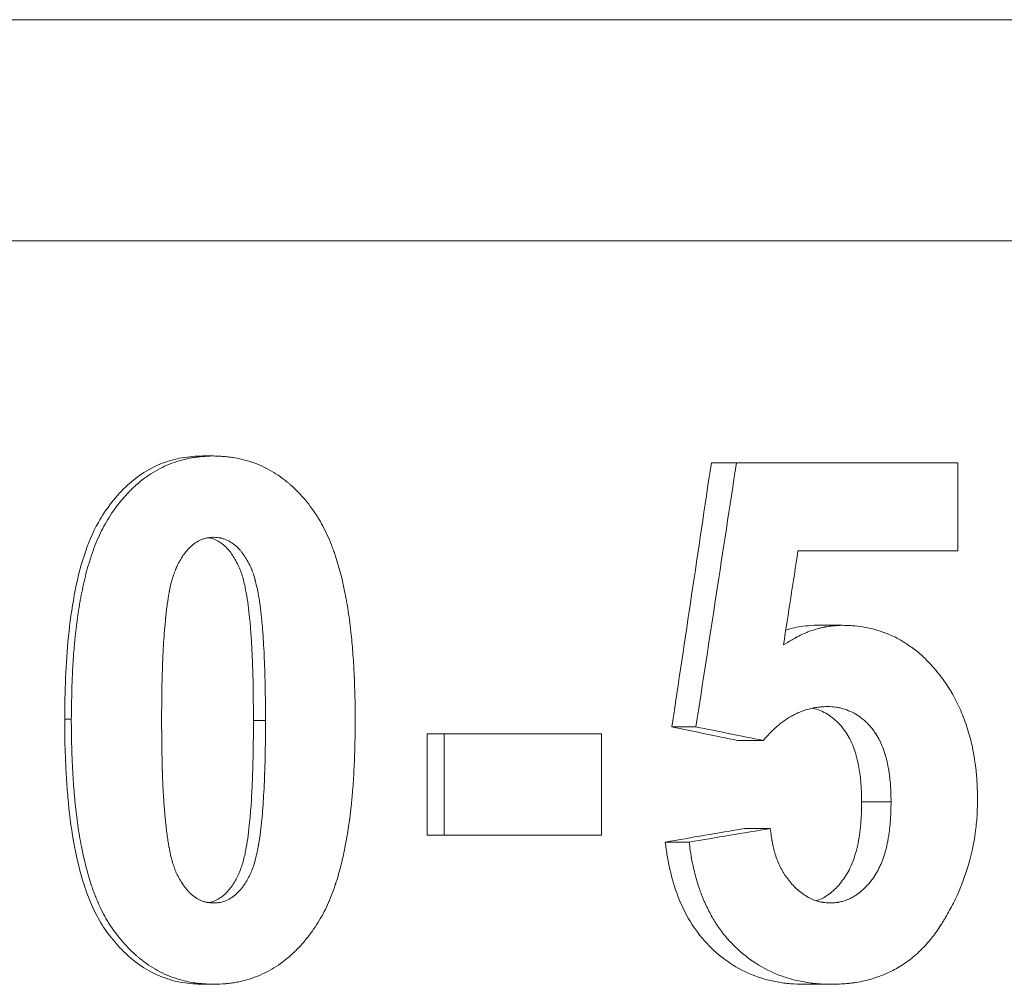
# Model space of a CAD drawing. Units: millimetres. Extents: x 8 to 290, y 7 to 203.
# Drawn here: x 198 to 200, y 156 to 158 of the extents above; entities that cross this region are included whole.
import ezdxf

# ---------------------------------------------------------------- set-up
doc = ezdxf.new("R2010")
doc.units = ezdxf.units.MM

msp = doc.modelspace()

# ---------------------------------------------------------------- linework, layer by layer
at = {"color": 7, "linetype": 'Continuous', "lineweight": 15}
for p, q in [((192.6277, 158.1428), (202.0822, 158.1428)), ((202.2039, 157.7185), (192.5059, 157.7185)), ((199.5146, 157.2933), (199.0903, 157.2933)), ((199.5146, 157.2933), (199.5146, 157.1245)), ((199.5146, 157.1245), (199.2081, 157.1245)), ((198.4966, 156.579), (198.4966, 156.7738)), ((198.5292, 156.7738), (198.4966, 156.7738)), ((198.5292, 156.579), (198.5292, 156.7738)), ((198.8311, 156.7738), (198.5292, 156.7738)), ((198.8311, 156.7738), (198.8311, 156.579)), ((198.5292, 156.579), (198.4966, 156.579)), ((198.8311, 156.579), (198.5292, 156.579))]:
    msp.add_line(p, q, dxfattribs=at)
for points, knots in [([(198.0663, 157.3063), (198.0597, 157.3061), (198.0465, 157.3056), (198.0202, 157.3024), (197.9755, 157.2901), (197.9284, 157.2597), (197.8904, 157.2174), (197.8608, 157.1733), (197.836, 157.1133), (197.8185, 157.0395), (197.8077, 156.9605), (197.8023, 156.881), (197.8017, 156.828), (197.8014, 156.8014)], [0, 0, 0, 0, 0.031289, 0.062565, 0.125056, 0.249502, 0.320715, 0.392466, 0.499501, 0.624576, 0.749698, 0.874844, 1, 1, 1, 1]), ([(197.8141, 156.8014), (197.8143, 156.8189), (197.8146, 156.8343), (197.815, 156.8542), (197.8151, 156.8603), (197.8154, 156.8687), (197.8155, 156.8713), (197.8156, 156.8751), (197.8157, 156.8763), (197.8157, 156.8781), (197.8158, 156.8787), (197.8158, 156.8796), (197.8158, 156.8799), (197.8158, 156.8805), (197.8158, 156.8806), (197.8165, 156.8947), (197.8172, 156.9082), (197.8187, 156.928), (197.8192, 156.9346), (197.82, 156.9444), (197.8203, 156.9476), (197.8208, 156.9524), (197.8209, 156.954), (197.8213, 156.9572), (197.8214, 156.9587), (197.823, 156.9742), (197.8247, 156.9877), (197.8275, 157.0074), (197.8286, 157.0139), (197.8302, 157.0235), (197.8307, 157.0267), (197.8316, 157.0314), (197.8319, 157.033), (197.8323, 157.0353), (197.8325, 157.0361), (197.8328, 157.0377), (197.8329, 157.0383), (197.8359, 157.0536), (197.8389, 157.0673), (197.8439, 157.0866), (197.8456, 157.0928), (197.8483, 157.1019), (197.8492, 157.1048), (197.8506, 157.1092), (197.851, 157.1107), (197.8517, 157.1129), (197.852, 157.1136), (197.8524, 157.115), (197.8526, 157.1156), (197.8574, 157.1298), (197.8625, 157.1425), (197.8707, 157.1603), (197.8736, 157.1661), (197.8796, 157.1772), (197.883, 157.183), (197.8901, 157.1943), (197.8938, 157.1998), (197.8998, 157.208), (197.9018, 157.2107), (197.906, 157.216), (197.9083, 157.2189), (197.915, 157.227), (197.9196, 157.232), (197.9265, 157.2392), (197.9288, 157.2415), (197.9323, 157.2449), (197.9334, 157.246), (197.9358, 157.2481), (197.9368, 157.2491), (197.9487, 157.2597), (197.9598, 157.2679), (197.9769, 157.2784), (197.9828, 157.2816), (197.9946, 157.2874), (198.0005, 157.29), (198.0131, 157.2947), (198.0195, 157.2967), (198.0293, 157.2994), (198.0326, 157.3002), (198.0393, 157.3017), (198.0428, 157.3023), (198.0493, 157.3035), (198.0526, 157.3039), (198.0576, 157.3045), (198.0593, 157.3047), (198.0619, 157.305), (198.0628, 157.3051), (198.0641, 157.3052), (198.0645, 157.3052), (198.0654, 157.3053), (198.066, 157.3053), (198.0708, 157.3057), (198.0775, 157.306), (198.0866, 157.3063)], [0, 0, 0, 0, 0.0625, 0.0625, 0.09375, 0.09375, 0.109375, 0.109375, 0.117188, 0.117188, 0.121094, 0.121094, 0.123047, 0.123047, 0.125, 0.125, 0.1875, 0.1875, 0.21875, 0.21875, 0.234375, 0.234375, 0.242188, 0.242188, 0.25, 0.25, 0.3125, 0.3125, 0.34375, 0.34375, 0.359375, 0.359375, 0.367188, 0.367188, 0.371094, 0.371094, 0.375, 0.375, 0.4375, 0.4375, 0.46875, 0.46875, 0.484375, 0.484375, 0.492188, 0.492188, 0.496094, 0.496094, 0.5, 0.5, 0.5625, 0.5625, 0.59375, 0.59375, 0.625, 0.625, 0.65625, 0.65625, 0.671875, 0.671875, 0.6875, 0.6875, 0.71875, 0.71875, 0.734375, 0.734375, 0.742188, 0.742188, 0.75, 0.75, 0.8125, 0.8125, 0.84375, 0.84375, 0.875, 0.875, 0.90625, 0.90625, 0.921875, 0.921875, 0.9375, 0.9375, 0.953125, 0.953125, 0.960938, 0.960938, 0.964844, 0.964844, 0.966797, 0.966797, 0.96875, 0.96875, 1, 1, 1, 1]), ([(198.0866, 157.3063), (198.0911, 157.3061), (198.0951, 157.306), (198.1002, 157.3057), (198.1018, 157.3056), (198.1039, 157.3055), (198.1046, 157.3055), (198.1055, 157.3054), (198.1059, 157.3054), (198.1065, 157.3054), (198.1066, 157.3054), (198.1106, 157.3051), (198.114, 157.3047), (198.1208, 157.3039), (198.1239, 157.3035), (198.1341, 157.3018), (198.1407, 157.3003), (198.1538, 157.2968), (198.1605, 157.2946), (198.179, 157.2877), (198.1909, 157.2819), (198.2081, 157.2714), (198.2138, 157.2675), (198.222, 157.2614), (198.2248, 157.2592), (198.2288, 157.2559), (198.2302, 157.2548), (198.2328, 157.2525), (198.2343, 157.2513), (198.2454, 157.2413), (198.2546, 157.2318), (198.2675, 157.2164), (198.2716, 157.2111), (198.2776, 157.2028), (198.2795, 157.2), (198.2824, 157.1958), (198.2834, 157.1943), (198.2852, 157.1914), (198.2862, 157.1898), (198.2936, 157.178), (198.2997, 157.1667), (198.308, 157.1485), (198.3107, 157.1423), (198.3145, 157.1326), (198.3157, 157.1293), (198.3175, 157.1243), (198.3181, 157.1226), (198.319, 157.1201), (198.3193, 157.1192), (198.3199, 157.1175), (198.3202, 157.1165), (198.3277, 157.094), (198.334, 157.0701), (198.3417, 157.0309), (198.344, 157.0173), (198.3471, 156.9961), (198.3481, 156.9889), (198.3494, 156.9779), (198.3499, 156.9741), (198.3505, 156.9685), (198.3507, 156.9667), (198.351, 156.9638), (198.3511, 156.9629), (198.3513, 156.961), (198.3514, 156.9599), (198.3528, 156.9463), (198.3539, 156.9332), (198.3553, 156.9133), (198.3557, 156.9066), (198.3563, 156.8964), (198.3565, 156.893), (198.3567, 156.8879), (198.3568, 156.8862), (198.3569, 156.8836), (198.357, 156.8828), (198.357, 156.8815), (198.3571, 156.8811), (198.3571, 156.8802), (198.3571, 156.8796), (198.3579, 156.8612), (198.3585, 156.8346), (198.3588, 156.7994)], [0, 0, 0, 0, 0.015625, 0.015625, 0.023438, 0.023438, 0.027344, 0.027344, 0.029297, 0.029297, 0.03125, 0.03125, 0.046875, 0.046875, 0.0625, 0.0625, 0.09375, 0.09375, 0.125, 0.125, 0.1875, 0.1875, 0.21875, 0.21875, 0.234375, 0.234375, 0.242188, 0.242188, 0.25, 0.25, 0.3125, 0.3125, 0.34375, 0.34375, 0.359375, 0.359375, 0.367188, 0.367188, 0.375, 0.375, 0.4375, 0.4375, 0.46875, 0.46875, 0.484375, 0.484375, 0.492188, 0.492188, 0.496094, 0.496094, 0.5, 0.5, 0.625, 0.625, 0.6875, 0.6875, 0.71875, 0.71875, 0.734375, 0.734375, 0.742188, 0.742188, 0.746094, 0.746094, 0.75, 0.75, 0.8125, 0.8125, 0.84375, 0.84375, 0.859375, 0.859375, 0.867188, 0.867188, 0.871094, 0.871094, 0.873047, 0.873047, 0.875, 0.875, 1, 1, 1, 1]), ([(197.9873, 156.7994), (197.9874, 156.8396), (197.9879, 156.8722), (197.9888, 156.8977), (197.9888, 156.8985), (197.9888, 156.8996), (197.9888, 156.9002), (197.9889, 156.9018), (197.9889, 156.903), (197.9891, 156.9063), (197.9891, 156.9085), (197.9894, 156.9151), (197.9896, 156.9194), (197.9902, 156.9323), (197.9907, 156.9406), (197.9922, 156.9651), (197.9935, 156.9805), (197.9951, 156.9956), (197.9951, 156.9963), (197.9953, 156.9975), (197.9953, 156.9981), (197.9955, 156.9999), (197.9957, 157.0011), (197.996, 157.0046), (197.9963, 157.0069), (197.9971, 157.0136), (197.9976, 157.0178), (197.9993, 157.03), (198.0004, 157.0372), (198.0017, 157.0441), (198.0018, 157.0448), (198.002, 157.046), (198.0022, 157.0466), (198.0025, 157.0484), (198.0027, 157.0495), (198.0034, 157.0529), (198.0039, 157.0551), (198.0054, 157.0616), (198.0065, 157.0658), (198.0098, 157.0775), (198.0123, 157.0846), (198.0152, 157.0912), (198.0154, 157.0918), (198.0159, 157.0928), (198.0161, 157.0933), (198.0168, 157.0948), (198.0173, 157.0958), (198.0187, 157.0988), (198.0197, 157.1007), (198.0228, 157.1063), (198.0249, 157.1099), (198.0317, 157.1201), (198.0367, 157.1262), (198.0429, 157.1323), (198.0437, 157.1331), (198.0453, 157.1346), (198.0462, 157.1353), (198.0486, 157.1373), (198.0503, 157.1385), (198.0554, 157.142), (198.0589, 157.144), (198.0645, 157.1463), (198.0666, 157.1471), (198.0706, 157.1483), (198.0726, 157.1488), (198.0751, 157.1493), (198.0753, 157.1493), (198.0761, 157.1494), (198.0765, 157.1495), (198.0778, 157.1497), (198.0787, 157.1498), (198.0818, 157.1501), (198.0843, 157.1503), (198.087, 157.1505)], [0, 0, 0, 0, 0.25, 0.25, 0.253906, 0.253906, 0.257812, 0.257812, 0.265625, 0.265625, 0.28125, 0.28125, 0.3125, 0.3125, 0.375, 0.375, 0.5, 0.5, 0.503906, 0.503906, 0.507812, 0.507812, 0.515625, 0.515625, 0.53125, 0.53125, 0.5625, 0.5625, 0.625, 0.625, 0.628906, 0.628906, 0.632812, 0.632812, 0.640625, 0.640625, 0.65625, 0.65625, 0.6875, 0.6875, 0.75, 0.75, 0.753906, 0.753906, 0.757812, 0.757812, 0.765625, 0.765625, 0.78125, 0.78125, 0.8125, 0.8125, 0.875, 0.875, 0.882812, 0.882812, 0.890625, 0.890625, 0.90625, 0.90625, 0.9375, 0.9375, 0.953125, 0.953125, 0.96875, 0.96875, 0.972656, 0.972656, 0.976562, 0.976562, 0.984375, 0.984375, 1, 1, 1, 1]), ([(198.1635, 156.7994), (198.1634, 156.8121), (198.1633, 156.8357), (198.1629, 156.8684), (198.1621, 156.9003), (198.1608, 156.9321), (198.1589, 156.9647), (198.1565, 156.9938), (198.1536, 157.0199), (198.1497, 157.0441), (198.145, 157.0679), (198.1372, 157.0917), (198.1258, 157.1134), (198.111, 157.1331), (198.0944, 157.1445), (198.0822, 157.1489), (198.0775, 157.1494), (198.0769, 157.1494)], [0, 0, 0, 0, 0.1000335, 0.1856774, 0.2569311, 0.350557, 0.4361831, 0.5138635, 0.5801983, 0.6423156, 0.7065398, 0.7707052, 0.8385341, 0.898992, 0.962827, 0.9948835, 1, 1, 1, 1]), ([(198.087, 157.1505), (198.0926, 157.1502), (198.0967, 157.1497), (198.0998, 157.1492), (198.1005, 157.149), (198.1015, 157.1488), (198.102, 157.1487), (198.1034, 157.1483), (198.1044, 157.148), (198.1074, 157.1471), (198.1094, 157.1464), (198.1154, 157.1439), (198.1189, 157.142), (198.1258, 157.1374), (198.129, 157.1348), (198.1328, 157.1311), (198.1333, 157.1305), (198.1346, 157.1292), (198.1353, 157.1285), (198.1372, 157.1264), (198.1384, 157.125), (198.1421, 157.1205), (198.1445, 157.1172), (198.1512, 157.107), (198.1554, 157.0994), (198.1596, 157.0899), (198.1598, 157.0892), (198.1606, 157.0875), (198.1609, 157.0866), (198.162, 157.0838), (198.1627, 157.082), (198.1647, 157.0762), (198.1659, 157.0721), (198.1672, 157.0672), (198.1673, 157.0669), (198.1675, 157.0661), (198.1676, 157.0657), (198.1679, 157.0644), (198.1681, 157.0635), (198.1688, 157.0608), (198.1692, 157.0588), (198.1706, 157.0529), (198.1714, 157.0485), (198.1724, 157.0432), (198.1725, 157.0429), (198.1727, 157.0419), (198.1728, 157.0414), (198.173, 157.04), (198.1732, 157.0391), (198.1737, 157.0362), (198.174, 157.0343), (198.175, 157.0284), (198.1756, 157.0244), (198.1773, 157.0123), (198.1783, 157.0039), (198.1792, 156.9942), (198.1793, 156.9935), (198.1795, 156.9917), (198.1796, 156.9908), (198.1798, 156.9882), (198.18, 156.9864), (198.1805, 156.9809), (198.1808, 156.9772), (198.1817, 156.9658), (198.1822, 156.958), (198.1837, 156.9335), (198.1845, 156.916), (198.1852, 156.8968), (198.1852, 156.8966), (198.1852, 156.8959), (198.1852, 156.8955), (198.1853, 156.8943), (198.1853, 156.8935), (198.1854, 156.8911), (198.1854, 156.8895), (198.1855, 156.8845), (198.1856, 156.8811), (198.1859, 156.8704), (198.186, 156.8627), (198.1864, 156.8382), (198.1865, 156.8198), (198.1866, 156.7994)], [0, 0, 0, 0, 0.03125, 0.03125, 0.035156, 0.035156, 0.039062, 0.039062, 0.046875, 0.046875, 0.0625, 0.0625, 0.09375, 0.09375, 0.125, 0.125, 0.132812, 0.132812, 0.140625, 0.140625, 0.15625, 0.15625, 0.1875, 0.1875, 0.25, 0.25, 0.257812, 0.257812, 0.265625, 0.265625, 0.28125, 0.28125, 0.3125, 0.3125, 0.316406, 0.316406, 0.320312, 0.320312, 0.328125, 0.328125, 0.34375, 0.34375, 0.375, 0.375, 0.378906, 0.378906, 0.382812, 0.382812, 0.390625, 0.390625, 0.40625, 0.40625, 0.4375, 0.4375, 0.5, 0.5, 0.507812, 0.507812, 0.515625, 0.515625, 0.53125, 0.53125, 0.5625, 0.5625, 0.625, 0.625, 0.75, 0.75, 0.753906, 0.753906, 0.757812, 0.757812, 0.765625, 0.765625, 0.78125, 0.78125, 0.8125, 0.8125, 0.875, 0.875, 1, 1, 1, 1]), ([(199.1804, 156.9439), (199.1862, 156.9474), (199.1912, 156.9505), (199.1977, 156.9543), (199.1997, 156.9555), (199.2024, 156.957), (199.2033, 156.9575), (199.2046, 156.9582), (199.205, 156.9584), (199.2057, 156.9589), (199.2059, 156.959), (199.211, 156.9617), (199.2156, 156.9639), (199.2225, 156.9669), (199.2248, 156.9679), (199.2294, 156.9697), (199.2316, 156.9705), (199.2391, 156.9731), (199.244, 156.9746), (199.2513, 156.9765), (199.2537, 156.9771), (199.2573, 156.9778), (199.2585, 156.9781), (199.2603, 156.9784), (199.2609, 156.9785), (199.2621, 156.9787), (199.2629, 156.9789), (199.2699, 156.98), (199.2799, 156.9809), (199.2933, 156.9816)], [0, 0, 0, 0, 0.125, 0.125, 0.1875, 0.1875, 0.21875, 0.21875, 0.234375, 0.234375, 0.25, 0.25, 0.375, 0.375, 0.4375, 0.4375, 0.5, 0.5, 0.625, 0.625, 0.6875, 0.6875, 0.71875, 0.71875, 0.734375, 0.734375, 0.75, 0.75, 1, 1, 1, 1]), ([(199.1848, 156.9723), (199.1901, 156.974), (199.2009, 156.9775), (199.2193, 156.9804), (199.2322, 156.9812), (199.2394, 156.9816)], [0, 0, 0, 0, 0.302448, 0.609771, 1, 1, 1, 1]), ([(199.2933, 156.9816), (199.2986, 156.9815), (199.3034, 156.9813), (199.3094, 156.981), (199.3112, 156.9809), (199.3138, 156.9808), (199.3145, 156.9807), (199.3157, 156.9806), (199.316, 156.9806), (199.3168, 156.9805), (199.317, 156.9805), (199.325, 156.9798), (199.3328, 156.9786), (199.3584, 156.9734), (199.3736, 156.9685), (199.3942, 156.9592), (199.401, 156.9556), (199.4149, 156.9473), (199.4219, 156.9426), (199.4322, 156.935), (199.4355, 156.9325), (199.4401, 156.9286), (199.4417, 156.9273), (199.4439, 156.9254), (199.4446, 156.9247), (199.4457, 156.9238), (199.446, 156.9234), (199.4468, 156.9228), (199.4472, 156.9224), (199.4514, 156.9185), (199.4571, 156.9127), (199.4645, 156.9049)], [0, 0, 0, 0, 0.0625, 0.0625, 0.09375, 0.09375, 0.109375, 0.109375, 0.117188, 0.117188, 0.125, 0.125, 0.25, 0.25, 0.5, 0.5, 0.625, 0.625, 0.75, 0.75, 0.8125, 0.8125, 0.84375, 0.84375, 0.859375, 0.859375, 0.867188, 0.867188, 0.875, 0.875, 1, 1, 1, 1]), ([(199.4645, 156.9049), (199.4695, 156.8991), (199.4739, 156.8939), (199.4793, 156.8872), (199.481, 156.8851), (199.4832, 156.8822), (199.4839, 156.8813), (199.4849, 156.88), (199.4852, 156.8796), (199.4858, 156.8788), (199.486, 156.8785), (199.4897, 156.8736), (199.4929, 156.8689), (199.4975, 156.8616), (199.4991, 156.8591), (199.5014, 156.8553), (199.5022, 156.854), (199.5037, 156.8514), (199.5045, 156.8499), (199.5107, 156.839), (199.5157, 156.8288), (199.5249, 156.8075), (199.5292, 156.7962), (199.5348, 156.7791), (199.5365, 156.7735), (199.5387, 156.7651), (199.5395, 156.7623), (199.5408, 156.7567), (199.5415, 156.7538), (199.5432, 156.746), (199.5443, 156.7405), (199.5458, 156.7319), (199.5463, 156.729), (199.5472, 156.723), (199.5477, 156.7198), (199.5489, 156.7107), (199.5497, 156.7048), (199.5505, 156.6961), (199.5508, 156.6932), (199.5511, 156.689), (199.5512, 156.6875), (199.5514, 156.6854), (199.5514, 156.6847), (199.5515, 156.6833), (199.5516, 156.6824), (199.5521, 156.6742), (199.5525, 156.6626), (199.5527, 156.647)], [0, 0, 0, 0, 0.0625, 0.0625, 0.09375, 0.09375, 0.109375, 0.109375, 0.117188, 0.117188, 0.125, 0.125, 0.1875, 0.1875, 0.21875, 0.21875, 0.234375, 0.234375, 0.25, 0.25, 0.375, 0.375, 0.5, 0.5, 0.5625, 0.5625, 0.59375, 0.59375, 0.625, 0.625, 0.6875, 0.6875, 0.71875, 0.71875, 0.75, 0.75, 0.8125, 0.8125, 0.84375, 0.84375, 0.859375, 0.859375, 0.867188, 0.867188, 0.875, 0.875, 1, 1, 1, 1]), ([(199.2641, 156.8258), (199.2601, 156.8256), (199.2567, 156.8255), (199.2522, 156.8252), (199.2509, 156.8251), (199.249, 156.8249), (199.2484, 156.8249), (199.2473, 156.8248), (199.247, 156.8247), (199.2435, 156.8243), (199.2406, 156.8238), (199.2348, 156.8226), (199.2316, 156.8219), (199.2231, 156.8196), (199.2175, 156.8177), (199.2093, 156.8142), (199.2065, 156.813), (199.2011, 156.8104), (199.1983, 156.8089), (199.1907, 156.8046), (199.1857, 156.8014), (199.1784, 156.7962), (199.176, 156.7944), (199.1713, 156.7906), (199.1688, 156.7885), (199.1645, 156.7847), (199.1624, 156.7827), (199.1591, 156.7796), (199.158, 156.7785), (199.1564, 156.7769), (199.1559, 156.7764), (199.1551, 156.7755), (199.1548, 156.7753), (199.1543, 156.7747), (199.1539, 156.7743), (199.151, 156.7713), (199.147, 156.7668), (199.1417, 156.7608)], [0, 0, 0, 0, 0.0625, 0.0625, 0.09375, 0.09375, 0.109375, 0.109375, 0.125, 0.125, 0.1875, 0.1875, 0.25, 0.25, 0.375, 0.375, 0.4375, 0.4375, 0.5, 0.5, 0.625, 0.625, 0.6875, 0.6875, 0.75, 0.75, 0.8125, 0.8125, 0.84375, 0.84375, 0.859375, 0.859375, 0.867188, 0.867188, 0.875, 0.875, 1, 1, 1, 1]), ([(199.3868, 156.6431), (199.3867, 156.6498), (199.3865, 156.6557), (199.3862, 156.6635), (199.3861, 156.6659), (199.386, 156.6692), (199.3859, 156.6703), (199.3858, 156.6718), (199.3858, 156.6723), (199.3857, 156.673), (199.3857, 156.6732), (199.3857, 156.6737), (199.3857, 156.6738), (199.3853, 156.6797), (199.3848, 156.685), (199.3839, 156.6927), (199.3836, 156.6952), (199.3831, 156.6989), (199.3829, 156.7001), (199.3825, 156.7026), (199.3824, 156.7037), (199.3813, 156.7102), (199.3803, 156.7153), (199.3785, 156.7229), (199.3779, 156.7254), (199.3768, 156.729), (199.3765, 156.7303), (199.3759, 156.7321), (199.3758, 156.7327), (199.3754, 156.7339), (199.3752, 156.7344), (199.3732, 156.7409), (199.3713, 156.7462), (199.3684, 156.7533), (199.3674, 156.7556), (199.3659, 156.7588), (199.3654, 156.7598), (199.3644, 156.7619), (199.364, 156.7627), (199.3611, 156.768), (199.3584, 156.7723), (199.3537, 156.779), (199.3519, 156.7814), (199.3486, 156.7857), (199.3469, 156.7876), (199.3438, 156.7912), (199.3423, 156.7927), (199.3389, 156.796), (199.337, 156.7978), (199.3327, 156.8014), (199.3305, 156.8032), (199.3274, 156.8056), (199.3263, 156.8064), (199.3244, 156.8078), (199.3235, 156.8084), (199.3139, 156.8147), (199.3043, 156.8189), (199.292, 156.8224), (199.2895, 156.823), (199.2858, 156.8238), (199.2845, 156.8241), (199.282, 156.8245), (199.2812, 156.8246), (199.2759, 156.8253), (199.2706, 156.8257), (199.2641, 156.8258)], [0, 0, 0, 0, 0.0625, 0.0625, 0.09375, 0.09375, 0.109375, 0.109375, 0.117188, 0.117188, 0.121094, 0.121094, 0.125, 0.125, 0.1875, 0.1875, 0.21875, 0.21875, 0.234375, 0.234375, 0.25, 0.25, 0.3125, 0.3125, 0.34375, 0.34375, 0.359375, 0.359375, 0.367188, 0.367188, 0.375, 0.375, 0.4375, 0.4375, 0.46875, 0.46875, 0.484375, 0.484375, 0.5, 0.5, 0.5625, 0.5625, 0.59375, 0.59375, 0.625, 0.625, 0.65625, 0.65625, 0.6875, 0.6875, 0.71875, 0.71875, 0.734375, 0.734375, 0.75, 0.75, 0.875, 0.875, 0.90625, 0.90625, 0.921875, 0.921875, 0.9375, 0.9375, 1, 1, 1, 1]), ([(199.3303, 156.6431), (199.3302, 156.6491), (199.33, 156.6594), (199.3293, 156.6751), (199.328, 156.6898), (199.3253, 156.7103), (199.3195, 156.7353), (199.3106, 156.7596), (199.2998, 156.7771), (199.2906, 156.7893), (199.2798, 156.8), (199.2681, 156.8094), (199.2549, 156.8168), (199.244, 156.8211), (199.2375, 156.8224), (199.236, 156.8227)], [0, 0, 0, 0, 0.080167, 0.139775, 0.21206, 0.279539, 0.419177, 0.558752, 0.628234, 0.700006, 0.76779, 0.838145, 0.906499, 0.977845, 1, 1, 1, 1]), ([(197.8014, 156.8014), (197.8014, 156.7881), (197.8014, 156.7613), (197.803, 156.7209), (197.8051, 156.6808), (197.8093, 156.6261), (197.8185, 156.5603), (197.8338, 156.4949), (197.8519, 156.4463), (197.8701, 156.4104), (197.8934, 156.378), (197.9298, 156.3388), (197.9757, 156.3094), (198.0207, 156.297), (198.0472, 156.2941), (198.0604, 156.2936), (198.0671, 156.2933)], [0, 0, 0, 0, 0.06257, 0.12514, 0.189669, 0.250278, 0.382133, 0.500443, 0.563889, 0.624916, 0.688255, 0.750543, 0.874978, 0.937442, 0.968716, 1, 1, 1, 1]), ([(198.0874, 156.2933), (198.0829, 156.2935), (198.0789, 156.2937), (198.0738, 156.2939), (198.0722, 156.294), (198.0701, 156.2941), (198.0694, 156.2942), (198.0684, 156.2942), (198.0681, 156.2942), (198.0675, 156.2943), (198.0674, 156.2943), (198.0634, 156.2946), (198.0599, 156.2949), (198.0531, 156.2957), (198.05, 156.2961), (198.0398, 156.2977), (198.0331, 156.2992), (198.0199, 156.3027), (198.0133, 156.3048), (197.9945, 156.3119), (197.9825, 156.3177), (197.9652, 156.3283), (197.9595, 156.3321), (197.9512, 156.3382), (197.9485, 156.3404), (197.9444, 156.3437), (197.9431, 156.3448), (197.9404, 156.347), (197.939, 156.3483), (197.9278, 156.3581), (197.9185, 156.3678), (197.9052, 156.3836), (197.9008, 156.3892), (197.8927, 156.4003), (197.889, 156.4058), (197.8837, 156.4142), (197.882, 156.417), (197.8788, 156.4225), (197.8774, 156.4251), (197.873, 156.4334), (197.87, 156.4395), (197.8656, 156.4494), (197.8641, 156.4528), (197.8614, 156.4592), (197.8602, 156.4623), (197.8577, 156.4686), (197.8566, 156.4717), (197.8549, 156.4764), (197.8544, 156.4779), (197.8533, 156.481), (197.8528, 156.4827), (197.8449, 156.507), (197.8387, 156.5315), (197.8309, 156.5708), (197.8286, 156.5843), (197.8256, 156.6052), (197.8246, 156.6123), (197.8233, 156.623), (197.8229, 156.6267), (197.8223, 156.6321), (197.8221, 156.6339), (197.8218, 156.6367), (197.8217, 156.6376), (197.8216, 156.639), (197.8215, 156.6395), (197.8214, 156.6404), (197.8214, 156.641), (197.8203, 156.6513), (197.8193, 156.6642), (197.818, 156.682), (197.8179, 156.684), (197.8176, 156.6882), (197.8175, 156.6894), (197.8172, 156.6942), (197.817, 156.6974), (197.8167, 156.704), (197.8165, 156.7074), (197.8162, 156.7125), (197.8162, 156.7143), (197.816, 156.7169), (197.816, 156.7178), (197.8159, 156.7195), (197.8159, 156.7203), (197.8155, 156.7294), (197.8152, 156.7369), (197.8149, 156.7469), (197.8148, 156.75), (197.8146, 156.7545), (197.8146, 156.7559), (197.8145, 156.7587), (197.8145, 156.7602), (197.8142, 156.7705), (197.8141, 156.7838), (197.8141, 156.8014)], [0, 0, 0, 0, 0.015625, 0.015625, 0.023438, 0.023438, 0.027344, 0.027344, 0.029297, 0.029297, 0.03125, 0.03125, 0.046875, 0.046875, 0.0625, 0.0625, 0.09375, 0.09375, 0.125, 0.125, 0.1875, 0.1875, 0.21875, 0.21875, 0.234375, 0.234375, 0.242188, 0.242188, 0.25, 0.25, 0.3125, 0.3125, 0.34375, 0.34375, 0.375, 0.375, 0.390625, 0.390625, 0.40625, 0.40625, 0.4375, 0.4375, 0.453125, 0.453125, 0.46875, 0.46875, 0.484375, 0.484375, 0.492188, 0.492188, 0.5, 0.5, 0.625, 0.625, 0.6875, 0.6875, 0.71875, 0.71875, 0.734375, 0.734375, 0.742188, 0.742188, 0.746094, 0.746094, 0.748047, 0.748047, 0.75, 0.75, 0.8125, 0.8125, 0.820312, 0.820312, 0.828125, 0.828125, 0.84375, 0.84375, 0.859375, 0.859375, 0.867188, 0.867188, 0.871094, 0.871094, 0.875, 0.875, 0.90625, 0.90625, 0.921875, 0.921875, 0.929688, 0.929688, 0.9375, 0.9375, 1, 1, 1, 1]), ([(198.087, 156.4492), (198.0815, 156.4495), (198.0774, 156.4499), (198.0742, 156.4505), (198.0736, 156.4506), (198.0726, 156.4508), (198.0721, 156.451), (198.0706, 156.4513), (198.0697, 156.4516), (198.0667, 156.4525), (198.0647, 156.4532), (198.0607, 156.4549), (198.0591, 156.4557), (198.0556, 156.4576), (198.0539, 156.4586), (198.0487, 156.4621), (198.0454, 156.4648), (198.0414, 156.4687), (198.0408, 156.4692), (198.0395, 156.4706), (198.0388, 156.4714), (198.0368, 156.4735), (198.0355, 156.4751), (198.0316, 156.4799), (198.0291, 156.4833), (198.0243, 156.4907), (198.0222, 156.4942), (198.0183, 156.5013), (198.0165, 156.5049), (198.0145, 156.5095), (198.0143, 156.5101), (198.0136, 156.5117), (198.0133, 156.5125), (198.0123, 156.5149), (198.0117, 156.5166), (198.0099, 156.5218), (198.0087, 156.5254), (198.0054, 156.5372), (198.0034, 156.5459), (198.0015, 156.5562), (198.0014, 156.5564), (198.0013, 156.5572), (198.0012, 156.5576), (198.001, 156.5589), (198.0008, 156.5597), (198.0004, 156.5623), (198.0001, 156.5641), (197.9992, 156.5696), (197.9987, 156.5734), (197.997, 156.5855), (197.996, 156.5944), (197.9949, 156.6053), (197.9948, 156.6062), (197.9946, 156.6083), (197.9945, 156.6094), (197.9942, 156.6125), (197.994, 156.6146), (197.9934, 156.6209), (197.993, 156.625), (197.992, 156.6372), (197.9914, 156.6451), (197.9909, 156.6537), (197.9909, 156.6545), (197.9907, 156.6562), (197.9907, 156.6571), (197.9905, 156.6598), (197.9904, 156.6616), (197.9901, 156.6672), (197.9899, 156.6711), (197.9894, 156.6833), (197.9891, 156.6921), (197.9887, 156.7022), (197.9887, 156.7024), (197.9887, 156.7032), (197.9887, 156.7036), (197.9886, 156.7048), (197.9886, 156.7056), (197.9885, 156.7081), (197.9885, 156.7098), (197.9884, 156.7149), (197.9883, 156.7184), (197.988, 156.7292), (197.9879, 156.7369), (197.9875, 156.7614), (197.9874, 156.7795), (197.9873, 156.7994)], [0, 0, 0, 0, 0.03125, 0.03125, 0.035156, 0.035156, 0.039062, 0.039062, 0.046875, 0.046875, 0.0625, 0.0625, 0.078125, 0.078125, 0.09375, 0.09375, 0.125, 0.125, 0.132812, 0.132812, 0.140625, 0.140625, 0.15625, 0.15625, 0.1875, 0.1875, 0.21875, 0.21875, 0.25, 0.25, 0.257812, 0.257812, 0.265625, 0.265625, 0.28125, 0.28125, 0.3125, 0.3125, 0.375, 0.375, 0.378906, 0.378906, 0.382812, 0.382812, 0.390625, 0.390625, 0.40625, 0.40625, 0.4375, 0.4375, 0.5, 0.5, 0.507812, 0.507812, 0.515625, 0.515625, 0.53125, 0.53125, 0.5625, 0.5625, 0.625, 0.625, 0.632812, 0.632812, 0.640625, 0.640625, 0.65625, 0.65625, 0.6875, 0.6875, 0.75, 0.75, 0.753906, 0.753906, 0.757812, 0.757812, 0.765625, 0.765625, 0.78125, 0.78125, 0.8125, 0.8125, 0.875, 0.875, 1, 1, 1, 1]), ([(198.0769, 156.4502), (198.0775, 156.4503), (198.0822, 156.4507), (198.0944, 156.4551), (198.1113, 156.4668), (198.1261, 156.4864), (198.1373, 156.5082), (198.145, 156.5315), (198.1497, 156.5552), (198.1536, 156.5793), (198.1567, 156.6074), (198.1594, 156.6411), (198.1614, 156.6789), (198.1626, 156.7171), (198.1633, 156.757), (198.1634, 156.7844), (198.1635, 156.7994)], [0, 0, 0, 0, 0.00506, 0.037118, 0.100955, 0.165067, 0.229262, 0.293431, 0.357653, 0.41962, 0.486114, 0.580137, 0.685816, 0.784123, 0.88174, 1, 1, 1, 1]), ([(198.1866, 156.7994), (198.1865, 156.7587), (198.186, 156.7261), (198.1851, 156.7012), (198.1851, 156.7004), (198.1851, 156.6993), (198.185, 156.6987), (198.185, 156.697), (198.1849, 156.6958), (198.1848, 156.6924), (198.1847, 156.6901), (198.1845, 156.6834), (198.1843, 156.6789), (198.1837, 156.6659), (198.1832, 156.6574), (198.1817, 156.633), (198.1805, 156.6179), (198.179, 156.6031), (198.1789, 156.6018), (198.1787, 156.5996), (198.1785, 156.5986), (198.1782, 156.5954), (198.178, 156.5932), (198.1772, 156.587), (198.1767, 156.5828), (198.175, 156.5707), (198.1737, 156.563), (198.1722, 156.555), (198.1721, 156.5543), (198.1719, 156.5532), (198.1717, 156.5526), (198.1714, 156.5509), (198.1712, 156.5498), (198.1705, 156.5465), (198.1701, 156.5444), (198.1688, 156.5385), (198.1679, 156.5348), (198.1669, 156.5312), (198.1668, 156.5305), (198.1665, 156.5294), (198.1663, 156.5289), (198.1659, 156.5273), (198.1656, 156.5263), (198.1646, 156.5232), (198.164, 156.5212), (198.162, 156.5155), (198.1606, 156.5118), (198.1587, 156.5076), (198.1582, 156.5065), (198.1573, 156.5046), (198.1569, 156.5036), (198.1555, 156.5008), (198.1545, 156.4989), (198.1517, 156.4935), (198.1496, 156.4901), (198.1433, 156.4801), (198.1381, 156.4738), (198.1288, 156.4647), (198.1257, 156.4621), (198.1189, 156.4576), (198.1152, 156.4556), (198.1075, 156.4524), (198.1034, 156.4511), (198.099, 156.4503), (198.0987, 156.4503), (198.098, 156.4501), (198.0976, 156.4501), (198.0963, 156.4499), (198.0953, 156.4498), (198.0922, 156.4495), (198.0898, 156.4493), (198.087, 156.4492)], [0, 0, 0, 0, 0.25, 0.25, 0.253906, 0.253906, 0.257812, 0.257812, 0.265625, 0.265625, 0.28125, 0.28125, 0.3125, 0.3125, 0.375, 0.375, 0.5, 0.5, 0.507812, 0.507812, 0.515625, 0.515625, 0.53125, 0.53125, 0.5625, 0.5625, 0.625, 0.625, 0.628906, 0.628906, 0.632812, 0.632812, 0.640625, 0.640625, 0.65625, 0.65625, 0.6875, 0.6875, 0.691406, 0.691406, 0.695312, 0.695312, 0.703125, 0.703125, 0.71875, 0.71875, 0.75, 0.75, 0.757812, 0.757812, 0.765625, 0.765625, 0.78125, 0.78125, 0.8125, 0.8125, 0.875, 0.875, 0.90625, 0.90625, 0.9375, 0.9375, 0.96875, 0.96875, 0.972656, 0.972656, 0.976562, 0.976562, 0.984375, 0.984375, 1, 1, 1, 1]), ([(198.3588, 156.7994), (198.3587, 156.7819), (198.3584, 156.7665), (198.358, 156.7465), (198.3578, 156.7404), (198.3576, 156.732), (198.3575, 156.7294), (198.3574, 156.7256), (198.3573, 156.7243), (198.3573, 156.7225), (198.3572, 156.722), (198.3572, 156.7211), (198.3572, 156.7208), (198.3572, 156.7202), (198.3572, 156.7201), (198.3565, 156.706), (198.3558, 156.6925), (198.3544, 156.6726), (198.3538, 156.666), (198.353, 156.6562), (198.3527, 156.653), (198.3523, 156.6481), (198.3521, 156.6465), (198.3519, 156.6441), (198.3518, 156.6433), (198.3516, 156.6417), (198.3516, 156.641), (198.3484, 156.6098), (198.3443, 156.5817), (198.3365, 156.5426), (198.3337, 156.5301), (198.3291, 156.5121), (198.3274, 156.5063), (198.3249, 156.4977), (198.3241, 156.4948), (198.3227, 156.4907), (198.3223, 156.4893), (198.3216, 156.4872), (198.3214, 156.4865), (198.321, 156.4851), (198.3208, 156.4846), (198.3161, 156.4704), (198.3111, 156.4577), (198.3029, 156.4398), (198.3, 156.434), (198.2941, 156.4228), (198.2907, 156.417), (198.2837, 156.4057), (198.2799, 156.4001), (198.274, 156.3919), (198.272, 156.3892), (198.2678, 156.3839), (198.2655, 156.381), (198.2588, 156.3729), (198.2543, 156.3678), (198.2474, 156.3606), (198.2451, 156.3583), (198.2417, 156.355), (198.2405, 156.3539), (198.2382, 156.3517), (198.2372, 156.3508), (198.2253, 156.3401), (198.2143, 156.3318), (198.1971, 156.3213), (198.1913, 156.3181), (198.1795, 156.3123), (198.1736, 156.3097), (198.161, 156.305), (198.1546, 156.3029), (198.1448, 156.3003), (198.1415, 156.2994), (198.1348, 156.298), (198.1313, 156.2973), (198.1248, 156.2962), (198.1215, 156.2957), (198.1165, 156.2951), (198.1148, 156.2949), (198.1122, 156.2946), (198.1113, 156.2946), (198.11, 156.2944), (198.1096, 156.2944), (198.1087, 156.2943), (198.1081, 156.2943), (198.1033, 156.2939), (198.0965, 156.2936), (198.0874, 156.2933)], [0, 0, 0, 0, 0.0625, 0.0625, 0.09375, 0.09375, 0.109375, 0.109375, 0.117188, 0.117188, 0.121094, 0.121094, 0.123047, 0.123047, 0.125, 0.125, 0.1875, 0.1875, 0.21875, 0.21875, 0.234375, 0.234375, 0.242188, 0.242188, 0.246094, 0.246094, 0.25, 0.25, 0.375, 0.375, 0.4375, 0.4375, 0.46875, 0.46875, 0.484375, 0.484375, 0.492188, 0.492188, 0.496094, 0.496094, 0.5, 0.5, 0.5625, 0.5625, 0.59375, 0.59375, 0.625, 0.625, 0.65625, 0.65625, 0.671875, 0.671875, 0.6875, 0.6875, 0.71875, 0.71875, 0.734375, 0.734375, 0.742188, 0.742188, 0.75, 0.75, 0.8125, 0.8125, 0.84375, 0.84375, 0.875, 0.875, 0.90625, 0.90625, 0.921875, 0.921875, 0.9375, 0.9375, 0.953125, 0.953125, 0.960938, 0.960938, 0.964844, 0.964844, 0.966797, 0.966797, 0.96875, 0.96875, 1, 1, 1, 1]), ([(199.2434, 156.4536), (199.2444, 156.4539), (199.2503, 156.4556), (199.2603, 156.461), (199.2772, 156.4726), (199.2911, 156.4881), (199.3026, 156.5054), (199.3103, 156.5205), (199.3171, 156.5381), (199.3226, 156.5584), (199.3263, 156.5794), (199.3286, 156.6002), (199.33, 156.6212), (199.3302, 156.6354), (199.3303, 156.6431)], [0, 0, 0, 0, 0.014425, 0.084765, 0.155147, 0.29572, 0.36433, 0.436543, 0.523592, 0.617192, 0.718247, 0.809523, 0.89678, 1, 1, 1, 1]), ([(199.2697, 156.4492), (199.2731, 156.4493), (199.2761, 156.4495), (199.28, 156.4498), (199.2812, 156.4499), (199.2828, 156.4502), (199.2834, 156.4502), (199.2844, 156.4504), (199.2847, 156.4504), (199.2879, 156.451), (199.2905, 156.4516), (199.2943, 156.4525), (199.2955, 156.4529), (199.298, 156.4537), (199.2993, 156.4541), (199.3027, 156.4553), (199.3049, 156.4563), (199.3097, 156.4585), (199.3122, 156.4599), (199.3169, 156.4626), (199.3192, 156.4641), (199.3235, 156.467), (199.3257, 156.4686), (199.3312, 156.473), (199.3349, 156.4764), (199.3403, 156.4821), (199.3421, 156.484), (199.3448, 156.4872), (199.3457, 156.4882), (199.3475, 156.4904), (199.3485, 156.4917), (199.3523, 156.4966), (199.3551, 156.5009), (199.3592, 156.5076), (199.3605, 156.5099), (199.3624, 156.5135), (199.363, 156.5147), (199.3642, 156.5171), (199.3649, 156.5186), (199.3694, 156.5281), (199.3728, 156.5375), (199.3771, 156.5526), (199.3784, 156.5578), (199.3801, 156.566), (199.3806, 156.5687), (199.3814, 156.573), (199.3816, 156.5744), (199.382, 156.5765), (199.3821, 156.5773), (199.3823, 156.5787), (199.3824, 156.5796), (199.3832, 156.5849), (199.3838, 156.5899), (199.3846, 156.5978), (199.3849, 156.6004), (199.3852, 156.6046), (199.3853, 156.6059), (199.3855, 156.608), (199.3855, 156.6087), (199.3856, 156.6098), (199.3856, 156.6102), (199.3857, 156.6109), (199.3857, 156.6113), (199.3862, 156.619), (199.3866, 156.6295), (199.3868, 156.6431)], [0, 0, 0, 0, 0.03125, 0.03125, 0.046875, 0.046875, 0.054688, 0.054688, 0.0625, 0.0625, 0.09375, 0.09375, 0.109375, 0.109375, 0.125, 0.125, 0.15625, 0.15625, 0.1875, 0.1875, 0.21875, 0.21875, 0.25, 0.25, 0.3125, 0.3125, 0.34375, 0.34375, 0.359375, 0.359375, 0.375, 0.375, 0.4375, 0.4375, 0.46875, 0.46875, 0.484375, 0.484375, 0.5, 0.5, 0.625, 0.625, 0.6875, 0.6875, 0.71875, 0.71875, 0.734375, 0.734375, 0.742188, 0.742188, 0.75, 0.75, 0.8125, 0.8125, 0.84375, 0.84375, 0.859375, 0.859375, 0.867188, 0.867188, 0.871094, 0.871094, 0.875, 0.875, 1, 1, 1, 1]), ([(199.5527, 156.647), (199.5526, 156.64), (199.5524, 156.6338), (199.5521, 156.6259), (199.552, 156.6235), (199.5519, 156.6202), (199.5518, 156.6192), (199.5518, 156.6177), (199.5517, 156.6172), (199.5517, 156.6163), (199.5517, 156.616), (199.5513, 156.6103), (199.5509, 156.6052), (199.5498, 156.5947), (199.5491, 156.5892), (199.5455, 156.5626), (199.5411, 156.5422), (199.5293, 156.502), (199.522, 156.4824), (199.5089, 156.4538), (199.5042, 156.4444), (199.4966, 156.4306), (199.494, 156.426), (199.4899, 156.4191), (199.4886, 156.4168), (199.4857, 156.4123), (199.4844, 156.4102), (199.4798, 156.4029), (199.4767, 156.3984), (199.4722, 156.392), (199.4707, 156.3899), (199.4677, 156.3859), (199.4663, 156.3841), (199.4583, 156.374), (199.4515, 156.3664), (199.4359, 156.3512), (199.4279, 156.3443), (199.4153, 156.335), (199.411, 156.3321), (199.4024, 156.3266), (199.3981, 156.3241), (199.3843, 156.3167), (199.3748, 156.3124), (199.3602, 156.3069), (199.3553, 156.3053), (199.3452, 156.3023), (199.34, 156.301), (199.33, 156.2987), (199.3249, 156.2977), (199.3172, 156.2965), (199.3146, 156.2962), (199.3106, 156.2957), (199.3093, 156.2955), (199.3074, 156.2953), (199.3067, 156.2952), (199.3057, 156.2951), (199.3054, 156.2951), (199.3047, 156.295), (199.3043, 156.295), (199.2971, 156.2943), (199.2867, 156.2938), (199.2728, 156.2933)], [0, 0, 0, 0, 0.03125, 0.03125, 0.046875, 0.046875, 0.054688, 0.054688, 0.058594, 0.058594, 0.0625, 0.0625, 0.09375, 0.09375, 0.125, 0.125, 0.25, 0.25, 0.375, 0.375, 0.4375, 0.4375, 0.46875, 0.46875, 0.484375, 0.484375, 0.5, 0.5, 0.53125, 0.53125, 0.546875, 0.546875, 0.5625, 0.5625, 0.625, 0.625, 0.6875, 0.6875, 0.71875, 0.71875, 0.75, 0.75, 0.8125, 0.8125, 0.84375, 0.84375, 0.875, 0.875, 0.90625, 0.90625, 0.921875, 0.921875, 0.929688, 0.929688, 0.933594, 0.933594, 0.935547, 0.935547, 0.9375, 0.9375, 1, 1, 1, 1]), ([(199.155, 156.592), (199.1557, 156.5865), (199.1563, 156.5816), (199.1572, 156.5754), (199.1575, 156.5735), (199.1579, 156.5709), (199.1581, 156.5701), (199.1582, 156.5689), (199.1583, 156.5686), (199.1584, 156.5678), (199.1585, 156.5677), (199.1593, 156.5629), (199.1602, 156.5587), (199.1617, 156.5527), (199.1622, 156.5506), (199.1633, 156.5467), (199.1639, 156.5449), (199.1672, 156.5343), (199.1704, 156.5263), (199.1759, 156.5151), (199.1779, 156.5115), (199.181, 156.5062), (199.1821, 156.5045), (199.1843, 156.5011), (199.1853, 156.4996), (199.1916, 156.4909), (199.1971, 156.4846), (199.2061, 156.4759), (199.2092, 156.4732), (199.2141, 156.4694), (199.2157, 156.4681), (199.2191, 156.4657), (199.2207, 156.4646), (199.2301, 156.4586), (199.2377, 156.455), (199.247, 156.4523), (199.2489, 156.4518), (199.252, 156.4511), (199.253, 156.451), (199.2546, 156.4507), (199.2551, 156.4506), (199.2562, 156.4504), (199.257, 156.4503), (199.2601, 156.4499), (199.2642, 156.4496), (199.2697, 156.4492)], [0, 0, 0, 0, 0.0625, 0.0625, 0.09375, 0.09375, 0.109375, 0.109375, 0.117188, 0.117188, 0.125, 0.125, 0.1875, 0.1875, 0.21875, 0.21875, 0.25, 0.25, 0.375, 0.375, 0.4375, 0.4375, 0.46875, 0.46875, 0.5, 0.5, 0.625, 0.625, 0.6875, 0.6875, 0.71875, 0.71875, 0.75, 0.75, 0.875, 0.875, 0.90625, 0.90625, 0.921875, 0.921875, 0.929688, 0.929688, 0.9375, 0.9375, 1, 1, 1, 1]), ([(198.9537, 156.566), (198.9548, 156.5572), (198.957, 156.5395), (198.9641, 156.5045), (198.9767, 156.4617), (198.9996, 156.4133), (199.0422, 156.3568), (199.1011, 156.3149), (199.1595, 156.2987), (199.1936, 156.2938), (199.2109, 156.2935), (199.2195, 156.2933)], [0, 0, 0, 0, 0.062667, 0.125322, 0.250549, 0.375729, 0.500844, 0.749591, 0.874695, 0.937341, 1, 1, 1, 1]), ([(199.2728, 156.2933), (199.2669, 156.2934), (199.2617, 156.2935), (199.255, 156.2938), (199.253, 156.2939), (199.2503, 156.294), (199.2494, 156.2941), (199.2481, 156.2942), (199.2477, 156.2942), (199.247, 156.2943), (199.2467, 156.2943), (199.2422, 156.2946), (199.238, 156.2951), (199.2292, 156.2963), (199.2245, 156.297), (199.2106, 156.2995), (199.2018, 156.3015), (199.189, 156.3051), (199.1848, 156.3064), (199.1766, 156.3092), (199.1728, 156.3106), (199.1521, 156.3189), (199.1366, 156.3272), (199.1146, 156.3422), (199.1076, 156.3476), (199.0973, 156.3563), (199.094, 156.3593), (199.0874, 156.3655), (199.0841, 156.3688), (199.0748, 156.3785), (199.0689, 156.3852), (199.0608, 156.3958), (199.0581, 156.3994), (199.0543, 156.4049), (199.053, 156.4067), (199.0506, 156.4105), (199.0493, 156.4125), (199.0439, 156.4212), (199.0397, 156.4287), (199.0338, 156.4406), (199.0318, 156.4448), (199.029, 156.4511), (199.028, 156.4533), (199.0266, 156.4566), (199.0262, 156.4577), (199.0253, 156.4599), (199.0247, 156.4612), (199.0214, 156.4695), (199.0186, 156.4775), (199.0146, 156.4903), (199.0134, 156.4947), (199.0115, 156.5015), (199.0109, 156.5038), (199.0097, 156.5085), (199.009, 156.511), (199.0074, 156.5178), (199.0064, 156.5223), (199.005, 156.5289), (199.0046, 156.531), (199.004, 156.5342), (199.0038, 156.5353), (199.0036, 156.5369), (199.0035, 156.5374), (199.0033, 156.5385), (199.0032, 156.5392), (199.0021, 156.5454), (199.0009, 156.5542), (198.9994, 156.566)], [0, 0, 0, 0, 0.03125, 0.03125, 0.046875, 0.046875, 0.054688, 0.054688, 0.058594, 0.058594, 0.0625, 0.0625, 0.09375, 0.09375, 0.125, 0.125, 0.1875, 0.1875, 0.21875, 0.21875, 0.25, 0.25, 0.375, 0.375, 0.4375, 0.4375, 0.46875, 0.46875, 0.5, 0.5, 0.5625, 0.5625, 0.59375, 0.59375, 0.609375, 0.609375, 0.625, 0.625, 0.6875, 0.6875, 0.71875, 0.71875, 0.734375, 0.734375, 0.742188, 0.742188, 0.75, 0.75, 0.8125, 0.8125, 0.84375, 0.84375, 0.859375, 0.859375, 0.875, 0.875, 0.90625, 0.90625, 0.921875, 0.921875, 0.929688, 0.929688, 0.933594, 0.933594, 0.9375, 0.9375, 1, 1, 1, 1])]:
    msp.add_open_spline(points, degree=3, knots=knots, dxfattribs=at)
for points in [[(198.0866, 157.3063), (198.0798, 157.3063), (198.0731, 157.3063), (198.0663, 157.3063)], [(199.042, 157.2933), (199.0168, 157.1245), (198.9916, 156.9556), (198.9663, 156.7868)], [(199.0124, 156.7868), (199.0384, 156.9556), (199.0643, 157.1245), (199.0903, 157.2933)], [(199.0903, 157.2933), (199.0742, 157.2933), (199.0581, 157.2933), (199.042, 157.2933)], [(199.2081, 157.1245), (199.1989, 157.0643), (199.1897, 157.0041), (199.1804, 156.9439)], [(199.2933, 156.9816), (199.2753, 156.9816), (199.2574, 156.9816), (199.2394, 156.9816)], [(197.8141, 156.8014), (197.8099, 156.8014), (197.8056, 156.8014), (197.8014, 156.8014)], [(198.1866, 156.7994), (198.1789, 156.7994), (198.1712, 156.7994), (198.1635, 156.7994)], [(198.9663, 156.7868), (199.0083, 156.7782), (199.0502, 156.7695), (199.092, 156.7608)], [(199.0124, 156.7868), (198.997, 156.7868), (198.9817, 156.7868), (198.9663, 156.7868)], [(199.1417, 156.7608), (199.0987, 156.7695), (199.0556, 156.7782), (199.0124, 156.7868)], [(199.1417, 156.7608), (199.1251, 156.7608), (199.1086, 156.7608), (199.092, 156.7608)], [(199.3868, 156.6431), (199.3679, 156.6431), (199.3491, 156.6431), (199.3303, 156.6431)], [(199.105, 156.592), (199.0547, 156.5834), (199.0043, 156.5747), (198.9537, 156.566)], [(198.9994, 156.566), (199.0514, 156.5747), (199.1033, 156.5834), (199.155, 156.592)], [(199.155, 156.592), (199.1383, 156.592), (199.1217, 156.592), (199.105, 156.592)], [(198.9994, 156.566), (198.9841, 156.566), (198.9689, 156.566), (198.9537, 156.566)], [(198.0874, 156.2933), (198.0807, 156.2933), (198.0739, 156.2933), (198.0671, 156.2933)], [(199.2728, 156.2933), (199.255, 156.2933), (199.2372, 156.2933), (199.2195, 156.2933)]]:
    msp.add_open_spline(points, degree=3, dxfattribs=at)

doc.saveas('drawing.dxf')
